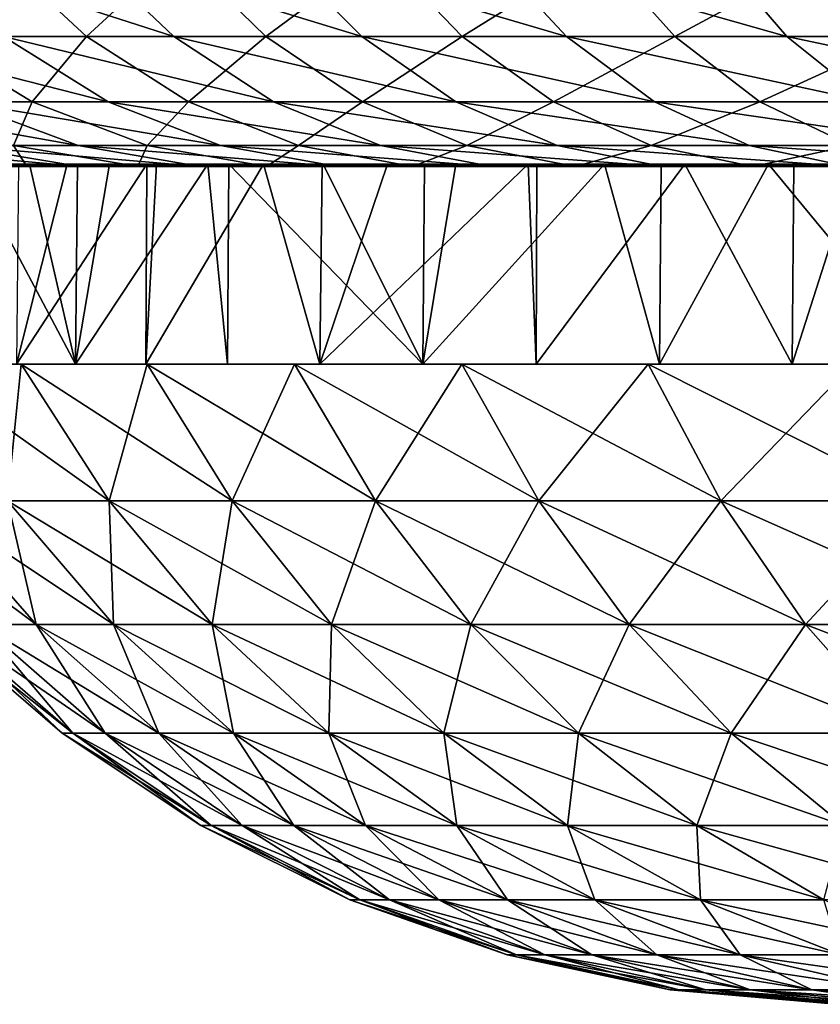
# Model space of a CAD drawing. Extents: x -27.5 to 27.5, y -46.9 to 0.
# Drawn here: x -21.3 to -16.5, y -10 to -4.1 of the extents above; entities that cross this region are included whole.
import ezdxf

# ---------------------------------------------------------------- set-up
doc = ezdxf.new("R2010")
doc.units = 0
doc.header["$MEASUREMENT"] = 0
doc.layers.add('L2', color=7, linetype='Continuous')

msp = doc.modelspace()

# ---------------------------------------------------------------- linework, layer by layer
at = {"layer": 'L2', "color": 7}
for points in [[(-21.35399, -4.233991, -13.37922), (-21.91692, -3.724769, -13.73192), (-20.33291, -4.233991, -14.8852)], [(-20.33291, -4.233991, -14.8852), (-21.91692, -3.724769, -13.73192), (-20.86892, -3.724769, -15.2776)], [(-20.85705, -4.233991, 14.14143), (-21.40687, -3.724769, 14.51422), (-21.82309, -4.233991, 12.59957)], [(-20.85705, -4.233991, 14.14143), (-20.30376, -3.724769, 16.02106), (-21.40687, -3.724769, 14.51422)], [(-20.33291, -4.233991, -14.8852), (-20.86892, -3.724769, -15.2776), (-19.20582, -4.233991, -16.31357)], [(-19.20582, -4.233991, -16.31357), (-20.86892, -3.724769, -15.2776), (-19.71212, -3.724769, -16.74363)], [(-19.78226, -4.233991, 15.60956), (-20.30376, -3.724769, 16.02106), (-20.85705, -4.233991, 14.14143)], [(-19.78226, -4.233991, 15.60956), (-19.09479, -3.724769, 17.44437), (-20.30376, -3.724769, 16.02106)], [(-18.60434, -4.233991, 16.99631), (-19.09479, -3.724769, 17.44437), (-19.78226, -4.233991, 15.60956)], [(-19.20582, -4.233991, -16.31357), (-19.71212, -3.724769, -16.74363), (-17.97861, -4.233991, -17.6569)], [(-17.97861, -4.233991, -17.6569), (-19.71212, -3.724769, -16.74363), (-18.45255, -3.724769, -18.12236)], [(-18.60434, -4.233991, 16.99631), (-17.78626, -3.724769, 18.77673), (-19.09479, -3.724769, 17.44437)], [(-17.32943, -4.233991, 18.29446), (-17.78626, -3.724769, 18.77673), (-18.60434, -4.233991, 16.99631)], [(-17.97861, -4.233991, -17.6569), (-18.45255, -3.724769, -18.12236), (-16.65766, -4.233991, -18.90817)], [(-16.65766, -4.233991, -18.90817), (-18.45255, -3.724769, -18.12236), (-17.09678, -3.724769, -19.40662)], [(-17.32943, -4.233991, 18.29446), (-16.38501, -3.724769, 20.0112), (-17.78626, -3.724769, 18.77673)], [(-15.96417, -4.233991, 19.49722), (-16.38501, -3.724769, 20.0112), (-17.32943, -4.233991, 18.29446)], [(-16.65766, -4.233991, -18.90817), (-17.09678, -3.724769, -19.40662), (-15.24987, -4.233991, -20.06085)], [(-15.24987, -4.233991, -20.06085), (-17.09678, -3.724769, -19.40662), (-15.65188, -3.724769, -20.58969)], [(-21.61, -4.625263, -11.4569), (-22.26374, -4.233991, -11.80349), (-20.72696, -4.625263, -12.98636)], [(-20.72696, -4.625263, -12.98636), (-22.26374, -4.233991, -11.80349), (-21.35399, -4.233991, -13.37922)], [(-21.18229, -4.625263, 12.2296), (-21.82309, -4.233991, 12.59957), (-22.00953, -4.625263, 10.66925)], [(-21.18229, -4.625263, 12.2296), (-20.85705, -4.233991, 14.14143), (-21.82309, -4.233991, 12.59957)], [(-20.72696, -4.625263, -12.98636), (-21.35399, -4.233991, -13.37922), (-19.73587, -4.625263, -14.44812)], [(-19.73587, -4.625263, -14.44812), (-21.35399, -4.233991, -13.37922), (-20.33291, -4.233991, -14.8852)], [(-20.24461, -4.625263, 13.72619), (-20.85705, -4.233991, 14.14143), (-21.18229, -4.625263, 12.2296)], [(-20.24461, -4.625263, 13.72619), (-19.78226, -4.233991, 15.60956), (-20.85705, -4.233991, 14.14143)], [(-19.73587, -4.625263, -14.44812), (-20.33291, -4.233991, -14.8852), (-18.64187, -4.625263, -15.83455)], [(-18.64187, -4.625263, -15.83455), (-20.33291, -4.233991, -14.8852), (-19.20582, -4.233991, -16.31357)], [(-19.20139, -4.625263, 15.15121), (-19.78226, -4.233991, 15.60956), (-20.24461, -4.625263, 13.72619)], [(-19.20139, -4.625263, 15.15121), (-18.60434, -4.233991, 16.99631), (-19.78226, -4.233991, 15.60956)], [(-18.64187, -4.625263, -15.83455), (-19.20582, -4.233991, -16.31357), (-17.45069, -4.625263, -17.13843)], [(-17.45069, -4.625263, -17.13843), (-19.20582, -4.233991, -16.31357), (-17.97861, -4.233991, -17.6569)], [(-18.05806, -4.625263, 16.49725), (-18.60434, -4.233991, 16.99631), (-19.20139, -4.625263, 15.15121)], [(-18.05806, -4.625263, 16.49725), (-17.32943, -4.233991, 18.29446), (-18.60434, -4.233991, 16.99631)], [(-16.82058, -4.625263, 17.75727), (-17.32943, -4.233991, 18.29446), (-18.05806, -4.625263, 16.49725)], [(-17.45069, -4.625263, -17.13843), (-17.97861, -4.233991, -17.6569), (-16.16853, -4.625263, -18.35296)], [(-16.16853, -4.625263, -18.35296), (-17.97861, -4.233991, -17.6569), (-16.65766, -4.233991, -18.90817)], [(-16.82058, -4.625263, 17.75727), (-15.96417, -4.233991, 19.49722), (-17.32943, -4.233991, 18.29446)], [(-15.49541, -4.625263, 18.92471), (-15.96417, -4.233991, 19.49722), (-16.82058, -4.625263, 17.75727)], [(-16.16853, -4.625263, -18.35296), (-16.65766, -4.233991, -18.90817), (-14.80208, -4.625263, -19.4718)], [(-14.80208, -4.625263, -19.4718), (-16.65766, -4.233991, -18.90817), (-15.24987, -4.233991, -20.06085)], [(-21.65309, -4.88762, -9.547037), (-22.38037, -4.625263, -9.867702), (-20.90775, -4.88762, -11.08459)], [(-20.90775, -4.88762, -11.08459), (-22.38037, -4.625263, -9.867702), (-21.61, -4.625263, -11.4569)], [(-21.2943, -4.88762, 10.32254), (-21.18229, -4.625263, 12.2296), (-22.00953, -4.625263, 10.66925)], [(-20.90775, -4.88762, -11.08459), (-21.61, -4.625263, -11.4569), (-20.05341, -4.88762, -12.56435)], [(-20.05341, -4.88762, -12.56435), (-21.61, -4.625263, -11.4569), (-20.72696, -4.625263, -12.98636)], [(-20.49394, -4.88762, 11.83218), (-21.18229, -4.625263, 12.2296), (-21.2943, -4.88762, 10.32254)], [(-20.49394, -4.88762, 11.83218), (-20.24461, -4.625263, 13.72619), (-21.18229, -4.625263, 12.2296)], [(-20.05341, -4.88762, -12.56435), (-20.72696, -4.625263, -12.98636), (-19.09452, -4.88762, -13.97861)], [(-19.09452, -4.88762, -13.97861), (-20.72696, -4.625263, -12.98636), (-19.73587, -4.625263, -14.44812)], [(-19.58673, -4.88762, 13.28014), (-20.24461, -4.625263, 13.72619), (-20.49394, -4.88762, 11.83218)], [(-19.58673, -4.88762, 13.28014), (-19.20139, -4.625263, 15.15121), (-20.24461, -4.625263, 13.72619)], [(-19.09452, -4.88762, -13.97861), (-19.73587, -4.625263, -14.44812), (-18.03608, -4.88762, -15.31999)], [(-18.03608, -4.88762, -15.31999), (-19.73587, -4.625263, -14.44812), (-18.64187, -4.625263, -15.83455)], [(-18.57741, -4.88762, 14.65885), (-19.20139, -4.625263, 15.15121), (-19.58673, -4.88762, 13.28014)], [(-18.57741, -4.88762, 14.65885), (-18.05806, -4.625263, 16.49725), (-19.20139, -4.625263, 15.15121)], [(-18.03608, -4.88762, -15.31999), (-18.64187, -4.625263, -15.83455), (-16.88361, -4.88762, -16.58149)], [(-16.88361, -4.88762, -16.58149), (-18.64187, -4.625263, -15.83455), (-17.45069, -4.625263, -17.13843)], [(-17.47124, -4.88762, 15.96114), (-18.05806, -4.625263, 16.49725), (-18.57741, -4.88762, 14.65885)], [(-17.47124, -4.88762, 15.96114), (-16.82058, -4.625263, 17.75727), (-18.05806, -4.625263, 16.49725)], [(-16.27397, -4.88762, 17.18022), (-16.82058, -4.625263, 17.75727), (-17.47124, -4.88762, 15.96114)], [(-16.88361, -4.88762, -16.58149), (-17.45069, -4.625263, -17.13843), (-15.64311, -4.88762, -17.75655)], [(-15.64311, -4.88762, -17.75655), (-17.45069, -4.625263, -17.13843), (-16.16853, -4.625263, -18.35296)], [(-16.27397, -4.88762, 17.18022), (-15.49541, -4.625263, 18.92471), (-16.82058, -4.625263, 17.75727)], [(-21.50629, -5.01371, -7.681387), (-22.28554, -4.88762, -7.959711), (-20.89595, -5.01371, -9.213209)], [(-20.89595, -5.01371, -9.213209), (-22.28554, -4.88762, -7.959711), (-21.65309, -4.88762, -9.547037)], [(-21.21495, -5.01371, 8.452808), (-21.2943, -4.88762, 10.32254), (-21.98364, -4.88762, 8.759084)], [(-21.21495, -5.01371, 8.452808), (-21.98364, -4.88762, 8.759084), (-21.76958, -5.01371, 6.899951)], [(-20.89595, -5.01371, -9.213209), (-21.65309, -4.88762, -9.547037), (-20.17668, -5.01371, -10.697)], [(-20.17668, -5.01371, -10.697), (-21.65309, -4.88762, -9.547037), (-20.90775, -4.88762, -11.08459)], [(-20.54971, -5.01371, 9.961598), (-20.49394, -4.88762, 11.83218), (-21.2943, -4.88762, 10.32254)], [(-20.54971, -5.01371, 9.961598), (-21.2943, -4.88762, 10.32254), (-21.21495, -5.01371, 8.452808)], [(-20.17668, -5.01371, -10.697), (-20.90775, -4.88762, -11.08459), (-19.35221, -5.01371, -12.12502)], [(-19.35221, -5.01371, -12.12502), (-20.90775, -4.88762, -11.08459), (-20.05341, -4.88762, -12.56435)], [(-19.77734, -5.01371, 11.41845), (-20.49394, -4.88762, 11.83218), (-20.54971, -5.01371, 9.961598)], [(-19.77734, -5.01371, 11.41845), (-19.58673, -4.88762, 13.28014), (-20.49394, -4.88762, 11.83218)], [(-19.35221, -5.01371, -12.12502), (-20.05341, -4.88762, -12.56435), (-18.42685, -5.01371, -13.48982)], [(-18.42685, -5.01371, -13.48982), (-20.05341, -4.88762, -12.56435), (-19.09452, -4.88762, -13.97861)], [(-18.90185, -5.01371, 12.81577), (-19.58673, -4.88762, 13.28014), (-19.77734, -5.01371, 11.41845)], [(-18.90185, -5.01371, 12.81577), (-18.57741, -4.88762, 14.65885), (-19.58673, -4.88762, 13.28014)], [(-18.42685, -5.01371, -13.48982), (-19.09452, -4.88762, -13.97861), (-17.40542, -5.01371, -14.7843)], [(-17.40542, -5.01371, -14.7843), (-19.09452, -4.88762, -13.97861), (-18.03608, -4.88762, -15.31999)], [(-17.92782, -5.01371, 14.14628), (-18.57741, -4.88762, 14.65885), (-18.90185, -5.01371, 12.81577)], [(-17.92782, -5.01371, 14.14628), (-17.47124, -4.88762, 15.96114), (-18.57741, -4.88762, 14.65885)], [(-17.40542, -5.01371, -14.7843), (-18.03608, -4.88762, -15.31999), (-16.29325, -5.01371, -16.00169)], [(-16.29325, -5.01371, -16.00169), (-18.03608, -4.88762, -15.31999), (-16.88361, -4.88762, -16.58149)], [(-16.86032, -5.01371, 15.40304), (-17.47124, -4.88762, 15.96114), (-17.92782, -5.01371, 14.14628)], [(-16.86032, -5.01371, 15.40304), (-16.27397, -4.88762, 17.18022), (-17.47124, -4.88762, 15.96114)], [(-16.29325, -5.01371, -16.00169), (-16.88361, -4.88762, -16.58149), (-15.09613, -5.01371, -17.13566)], [(-15.09613, -5.01371, -17.13566), (-16.88361, -4.88762, -16.58149), (-15.64311, -4.88762, -17.75655)], [(-15.70493, -5.01371, 16.57949), (-16.27397, -4.88762, 17.18022), (-16.86032, -5.01371, 15.40304)], [(-21.50629, -5.01371, -7.681387), (-20.91012, -5, -6.794214), (-22.0045, -5.01371, -6.109518)], [(-20.91012, -5, -6.794214), (-21.1981, -5, -5.885623), (-22.0045, -5.01371, -6.109518)], [(-22.0045, -5.01371, -6.109518), (-21.1981, -5, -5.885623), (-21.56082, -5, -4.368752)], [(-21.26543, -5, 5.589526), (-20.9718, -5, 6.647089), (-21.76958, -5.01371, 6.899951)], [(-21.76958, -5.01371, 6.899951), (-20.9718, -5, 6.647089), (-20.49576, -5, 7.979894)], [(-21.76958, -5.01371, 6.899951), (-20.49576, -5, 7.979894), (-21.21495, -5.01371, 8.452808)], [(-21.56182, -6.2, -4.36899), (-21.56082, -5, -4.368752), (-20.92324, -6.2, -6.798374)], [(-20.92324, -6.2, -6.798374), (-21.56082, -5, -4.368752), (-21.1981, -5, -5.885623)], [(-20.89595, -5.01371, -9.213209), (-20.13018, -5, -8.875574), (-21.50629, -5.01371, -7.681387)], [(-20.13018, -5, -8.875574), (-20.71815, -5, -7.399888), (-21.50629, -5.01371, -7.681387)], [(-21.50629, -5.01371, -7.681387), (-20.71815, -5, -7.399888), (-20.91012, -5, -6.794214)], [(-20.50101, -6.2, 7.98177), (-20.49576, -5, 7.979894), (-21.27723, -6.2, 5.592803)], [(-21.27723, -6.2, 5.592803), (-20.49576, -5, 7.979894), (-20.9718, -5, 6.647089)], [(-21.27723, -6.2, 5.592803), (-20.9718, -5, 6.647089), (-21.26543, -5, 5.589526)], [(-21.21495, -5.01371, 8.452808), (-20.49576, -5, 7.979894), (-20.43749, -5, 8.143039)], [(-21.21495, -5.01371, 8.452808), (-20.43749, -5, 8.143039), (-20.54971, -5.01371, 9.961598)], [(-20.92324, -6.2, -6.798374), (-21.1981, -5, -5.885623), (-20.91012, -5, -6.794214)], [(-20.91012, -5, -6.794214), (-20.71815, -5, -7.399888), (-20.92324, -6.2, -6.798374)], [(-20.92324, -6.2, -6.798374), (-20.71815, -5, -7.399888), (-20.13018, -5, -8.875574)], [(-20.92324, -6.2, -6.798374), (-20.13018, -5, -8.875574), (-20.0119, -6.2, -9.13913)], [(-20.17668, -5.01371, -10.697), (-20.00422, -5, -9.135407), (-20.89595, -5.01371, -9.213209)], [(-20.89595, -5.01371, -9.213209), (-20.00422, -5, -9.135407), (-20.13018, -5, -8.875574)], [(-20.43749, -5, 8.143039), (-19.79663, -5, 9.596536), (-20.54971, -5.01371, 9.961598)], [(-20.54971, -5.01371, 9.961598), (-19.79663, -5, 9.596536), (-19.44489, -5, 10.25998)], [(-20.54971, -5.01371, 9.961598), (-19.44489, -5, 10.25998), (-19.77734, -5.01371, 11.41845)], [(-19.45752, -6.2, 10.26668), (-19.79663, -5, 9.596536), (-20.50101, -6.2, 7.98177)], [(-19.79663, -5, 9.596536), (-20.43749, -5, 8.143039), (-20.50101, -6.2, 7.98177)], [(-20.50101, -6.2, 7.98177), (-20.43749, -5, 8.143039), (-20.49576, -5, 7.979894)], [(-19.35221, -5.01371, -12.12502), (-18.83071, -5, -11.35557), (-20.17668, -5.01371, -10.697)], [(-18.83071, -5, -11.35557), (-19.43726, -5, -10.30499), (-20.17668, -5.01371, -10.697)], [(-20.17668, -5.01371, -10.697), (-19.43726, -5, -10.30499), (-20.00422, -5, -9.135407)], [(-20.0119, -6.2, -9.13913), (-20.13018, -5, -8.875574), (-20.00422, -5, -9.135407)], [(-20.0119, -6.2, -9.13913), (-20.00422, -5, -9.135407), (-18.83968, -6.2, -11.36074)], [(-18.83968, -6.2, -11.36074), (-20.00422, -5, -9.135407), (-19.43726, -5, -10.30499)], [(-19.45752, -6.2, 10.26668), (-19.44489, -5, 10.25998), (-19.79663, -5, 9.596536)], [(-19.77734, -5.01371, 11.41845), (-19.44489, -5, 10.25998), (-19.05256, -5, 11)], [(-19.77734, -5.01371, 11.41845), (-19.05256, -5, 11), (-18.90185, -5.01371, 12.81577)], [(-18.16038, -6.2, 12.41775), (-18.20916, -5, 12.34612), (-19.45752, -6.2, 10.26668)], [(-19.45752, -6.2, 10.26668), (-18.20916, -5, 12.34612), (-19.05256, -5, 11)], [(-19.45752, -6.2, 10.26668), (-19.05256, -5, 11), (-19.44489, -5, 10.25998)], [(-18.83968, -6.2, -11.36074), (-19.43726, -5, -10.30499), (-18.83071, -5, -11.35557)], [(-18.42685, -5.01371, -13.48982), (-17.75156, -5, -12.99546), (-19.35221, -5.01371, -12.12502)], [(-17.75156, -5, -12.99546), (-18.64301, -5, -11.68067), (-19.35221, -5.01371, -12.12502)], [(-19.35221, -5.01371, -12.12502), (-18.64301, -5, -11.68067), (-18.83071, -5, -11.35557)], [(-19.05256, -5, 11), (-18.20916, -5, 12.34612), (-18.90185, -5.01371, 12.81577)], [(-18.90185, -5.01371, 12.81577), (-18.20916, -5, 12.34612), (-18.15799, -5, 12.416)], [(-18.90185, -5.01371, 12.81577), (-18.15799, -5, 12.416), (-17.92782, -5.01371, 14.14628)], [(-18.83071, -5, -11.35557), (-18.64301, -5, -11.68067), (-18.83968, -6.2, -11.36074)], [(-18.83968, -6.2, -11.36074), (-18.64301, -5, -11.68067), (-17.75156, -5, -12.99546)], [(-18.83968, -6.2, -11.36074), (-17.75156, -5, -12.99546), (-17.42185, -6.2, -13.43425)], [(-17.40542, -5.01371, -14.7843), (-16.76757, -5, -14.2425), (-18.42685, -5.01371, -13.48982)], [(-16.76757, -5, -14.2425), (-17.41167, -5, -13.42622), (-18.42685, -5.01371, -13.48982)], [(-18.42685, -5.01371, -13.48982), (-17.41167, -5, -13.42622), (-17.75156, -5, -12.99546)], [(-18.16038, -6.2, 12.41775), (-18.15799, -5, 12.416), (-18.20916, -5, 12.34612)], [(-16.62649, -6.2, 14.40694), (-17.27082, -5, 13.62786), (-18.16038, -6.2, 12.41775)], [(-18.16038, -6.2, 12.41775), (-17.27082, -5, 13.62786), (-18.15799, -5, 12.416)], [(-17.92782, -5.01371, 14.14628), (-18.15799, -5, 12.416), (-17.27082, -5, 13.62786)], [(-17.92782, -5.01371, 14.14628), (-17.27082, -5, 13.62786), (-16.86032, -5.01371, 15.40304)], [(-17.42185, -6.2, -13.43425), (-17.75156, -5, -12.99546), (-17.41167, -5, -13.42622)], [(-17.42185, -6.2, -13.43425), (-16.76757, -5, -14.2425), (-15.7769, -6.2, -15.33263)], [(-17.42185, -6.2, -13.43425), (-17.41167, -5, -13.42622), (-16.76757, -5, -14.2425)], [(-16.29325, -5.01371, -16.00169), (-15.77404, -5, -15.33002), (-17.40542, -5.01371, -14.7843)], [(-17.40542, -5.01371, -14.7843), (-15.77404, -5, -15.33002), (-16.76757, -5, -14.2425)], [(-17.27082, -5, 13.62786), (-16.61637, -5, 14.39834), (-16.86032, -5.01371, 15.40304)], [(-16.62649, -6.2, 14.40694), (-16.61637, -5, 14.39834), (-17.27082, -5, 13.62786)], [(-16.86032, -5.01371, 15.40304), (-16.61637, -5, 14.39834), (-16.24245, -5, 14.83856)], [(-16.86032, -5.01371, 15.40304), (-16.24245, -5, 14.83856), (-15.70493, -5.01371, 16.57949)], [(-15.7769, -6.2, -15.33263), (-16.76757, -5, -14.2425), (-15.77404, -5, -15.33002)], [(-14.87585, -6.2, 16.20831), (-16.24245, -5, 14.83856), (-16.62649, -6.2, 14.40694)], [(-16.62649, -6.2, 14.40694), (-16.24245, -5, 14.83856), (-16.61637, -5, 14.39834)], [(-21.27723, -6.2, 5.592803), (-21.8743, -6.2, 7.107391), (-20.50101, -6.2, 7.98177)], [(-20.50101, -6.2, 7.98177), (-21.8743, -6.2, 7.107391), (-21.24923, -6.2, 8.801719)], [(-20.92324, -6.2, -6.798374), (-21.24923, -6.2, -8.801719), (-21.8743, -6.2, -7.107391)], [(-20.92324, -6.2, -6.798374), (-21.8743, -6.2, -7.107391), (-21.56182, -6.2, -4.36899)], [(-21.33072, -7.019022, 6.930772), (-21.24923, -6.2, 8.801719), (-21.8743, -6.2, 7.107391)], [(-21.33072, -7.019022, -6.930772), (-21.8743, -6.2, -7.107391), (-20.72118, -7.019022, -8.582996)], [(-20.72118, -7.019022, -8.582996), (-21.8743, -6.2, -7.107391), (-21.24923, -6.2, -8.801719)], [(-20.72118, -7.019022, 8.582996), (-21.24923, -6.2, 8.801719), (-21.33072, -7.019022, 6.930772)], [(-20.50101, -6.2, 7.98177), (-21.24923, -6.2, 8.801719), (-19.45752, -6.2, 10.26668)], [(-19.45752, -6.2, 10.26668), (-21.24923, -6.2, 8.801719), (-20.49315, -6.2, 10.44178)], [(-20.0119, -6.2, -9.13913), (-20.49315, -6.2, -10.44178), (-21.24923, -6.2, -8.801719)], [(-20.0119, -6.2, -9.13913), (-21.24923, -6.2, -8.801719), (-20.92324, -6.2, -6.798374)], [(-20.72118, -7.019022, 8.582996), (-20.49315, -6.2, 10.44178), (-21.24923, -6.2, 8.801719)], [(-20.72118, -7.019022, -8.582996), (-21.24923, -6.2, -8.801719), (-19.98389, -7.019022, -10.1823)], [(-19.98389, -7.019022, -10.1823), (-21.24923, -6.2, -8.801719), (-20.49315, -6.2, -10.44178)], [(-19.98389, -7.019022, 10.1823), (-20.49315, -6.2, 10.44178), (-20.72118, -7.019022, 8.582996)], [(-19.45752, -6.2, 10.26668), (-20.49315, -6.2, 10.44178), (-18.16038, -6.2, 12.41775)], [(-19.61072, -6.2, -12.01747), (-20.49315, -6.2, -10.44178), (-20.0119, -6.2, -9.13913)], [(-20.49315, -6.2, 10.44178), (-19.61072, -6.2, 12.01747), (-18.16038, -6.2, 12.41775)], [(-19.98389, -7.019022, 10.1823), (-19.61072, -6.2, 12.01747), (-20.49315, -6.2, 10.44178)], [(-19.98389, -7.019022, -10.1823), (-20.49315, -6.2, -10.44178), (-19.1234, -7.019022, -11.71883)], [(-19.1234, -7.019022, -11.71883), (-20.49315, -6.2, -10.44178), (-19.61072, -6.2, -12.01747)], [(-18.83968, -6.2, -11.36074), (-19.61072, -6.2, -12.01747), (-20.0119, -6.2, -9.13913)], [(-19.1234, -7.019022, 11.71883), (-19.61072, -6.2, 12.01747), (-19.98389, -7.019022, 10.1823)], [(-18.83968, -6.2, -11.36074), (-18.60739, -6.2, -13.51906), (-19.61072, -6.2, -12.01747)], [(-18.16038, -6.2, 12.41775), (-19.61072, -6.2, 12.01747), (-18.60739, -6.2, 13.51906)], [(-19.1234, -7.019022, 11.71883), (-18.60739, -6.2, 13.51906), (-19.61072, -6.2, 12.01747)], [(-19.1234, -7.019022, -11.71883), (-19.61072, -6.2, -12.01747), (-18.145, -7.019022, -13.18311)], [(-18.145, -7.019022, -13.18311), (-19.61072, -6.2, -12.01747), (-18.60739, -6.2, -13.51906)], [(-18.145, -7.019022, 13.18311), (-18.60739, -6.2, 13.51906), (-19.1234, -7.019022, 11.71883)], [(-17.42185, -6.2, -13.43425), (-18.60739, -6.2, -13.51906), (-18.83968, -6.2, -11.36074)], [(-18.16038, -6.2, 12.41775), (-18.60739, -6.2, 13.51906), (-16.62649, -6.2, 14.40694)], [(-16.62649, -6.2, 14.40694), (-18.60739, -6.2, 13.51906), (-17.48934, -6.2, 14.9373)], [(-17.42185, -6.2, -13.43425), (-17.48934, -6.2, -14.9373), (-18.60739, -6.2, -13.51906)], [(-18.145, -7.019022, 13.18311), (-17.48934, -6.2, 14.9373), (-18.60739, -6.2, 13.51906)], [(-18.145, -7.019022, -13.18311), (-18.60739, -6.2, -13.51906), (-17.05473, -7.019022, -14.56611)], [(-17.05473, -7.019022, -14.56611), (-18.60739, -6.2, -13.51906), (-17.48934, -6.2, -14.9373)], [(-17.05473, -7.019022, 14.56611), (-17.48934, -6.2, 14.9373), (-18.145, -7.019022, 13.18311)], [(-16.62649, -6.2, 14.40694), (-17.48934, -6.2, 14.9373), (-14.87585, -6.2, 16.20831)], [(-14.87585, -6.2, 16.20831), (-17.48934, -6.2, 14.9373), (-16.26346, -6.2, 16.26346)], [(-17.42185, -6.2, -13.43425), (-16.26346, -6.2, -16.26346), (-17.48934, -6.2, -14.9373)], [(-17.05473, -7.019022, 14.56611), (-16.26346, -6.2, 16.26346), (-17.48934, -6.2, 14.9373)], [(-17.05473, -7.019022, -14.56611), (-17.48934, -6.2, -14.9373), (-15.85931, -7.019022, -15.85931)], [(-15.85931, -7.019022, -15.85931), (-17.48934, -6.2, -14.9373), (-16.26346, -6.2, -16.26346)], [(-15.7769, -6.2, -15.33263), (-16.26346, -6.2, -16.26346), (-17.42185, -6.2, -13.43425)], [(-15.85931, -7.019022, 15.85931), (-16.26346, -6.2, 16.26346), (-17.05473, -7.019022, 14.56611)], [(-21.49141, -7.760447, -3.403905), (-22.15232, -7.019022, -3.508582), (-21.15809, -7.760447, -5.079608)], [(-21.15809, -7.760447, -5.079608), (-22.15232, -7.019022, -3.508582), (-21.80875, -7.019022, -5.235817)], [(-21.15809, -7.760447, 5.079608), (-21.33072, -7.019022, 6.930772), (-21.80875, -7.019022, 5.235817)], [(-21.15809, -7.760447, 5.079608), (-21.80875, -7.019022, 5.235817), (-21.49141, -7.760447, 3.403905)], [(-21.15809, -7.760447, -5.079608), (-21.80875, -7.019022, -5.235817), (-20.69433, -7.760447, -6.723994)], [(-20.69433, -7.760447, -6.723994), (-21.80875, -7.019022, -5.235817), (-21.33072, -7.019022, -6.930772)], [(-20.69433, -7.760447, 6.723994), (-20.72118, -7.019022, 8.582996), (-21.33072, -7.019022, 6.930772)], [(-20.69433, -7.760447, 6.723994), (-21.33072, -7.019022, 6.930772), (-21.15809, -7.760447, 5.079608)], [(-20.69433, -7.760447, -6.723994), (-21.33072, -7.019022, -6.930772), (-20.10297, -7.760447, -8.326924)], [(-20.10297, -7.760447, -8.326924), (-21.33072, -7.019022, -6.930772), (-20.72118, -7.019022, -8.582996)], [(-20.10297, -7.760447, 8.326924), (-19.98389, -7.019022, 10.1823), (-20.72118, -7.019022, 8.582996)], [(-20.10297, -7.760447, 8.326924), (-20.72118, -7.019022, 8.582996), (-20.69433, -7.760447, 6.723994)], [(-20.10297, -7.760447, -8.326924), (-20.72118, -7.019022, -8.582996), (-19.38768, -7.760447, -9.878517)], [(-19.38768, -7.760447, -9.878517), (-20.72118, -7.019022, -8.582996), (-19.98389, -7.019022, -10.1823)], [(-19.38768, -7.760447, 9.878517), (-19.98389, -7.019022, 10.1823), (-20.10297, -7.760447, 8.326924)], [(-19.38768, -7.760447, 9.878517), (-19.1234, -7.019022, 11.71883), (-19.98389, -7.019022, 10.1823)], [(-19.38768, -7.760447, -9.878517), (-19.98389, -7.019022, -10.1823), (-18.55285, -7.760447, -11.3692)], [(-18.55285, -7.760447, -11.3692), (-19.98389, -7.019022, -10.1823), (-19.1234, -7.019022, -11.71883)], [(-18.55285, -7.760447, 11.3692), (-19.1234, -7.019022, 11.71883), (-19.38768, -7.760447, 9.878517)], [(-18.55285, -7.760447, 11.3692), (-18.145, -7.019022, 13.18311), (-19.1234, -7.019022, 11.71883)], [(-18.55285, -7.760447, -11.3692), (-19.1234, -7.019022, -11.71883), (-17.60365, -7.760447, -12.7898)], [(-17.60365, -7.760447, -12.7898), (-19.1234, -7.019022, -11.71883), (-18.145, -7.019022, -13.18311)], [(-17.60365, -7.760447, 12.7898), (-18.145, -7.019022, 13.18311), (-18.55285, -7.760447, 11.3692)], [(-17.60365, -7.760447, 12.7898), (-17.05473, -7.019022, 14.56611), (-18.145, -7.019022, 13.18311)], [(-17.60365, -7.760447, -12.7898), (-18.145, -7.019022, -13.18311), (-16.5459, -7.760447, -14.13154)], [(-16.5459, -7.760447, -14.13154), (-18.145, -7.019022, -13.18311), (-17.05473, -7.019022, -14.56611)], [(-16.5459, -7.760447, 14.13154), (-17.05473, -7.019022, 14.56611), (-17.60365, -7.760447, 12.7898)], [(-16.5459, -7.760447, 14.13154), (-15.85931, -7.019022, 15.85931), (-17.05473, -7.019022, 14.56611)], [(-16.5459, -7.760447, -14.13154), (-17.05473, -7.019022, -14.56611), (-15.38615, -7.760447, -15.38615)], [(-15.38615, -7.760447, -15.38615), (-17.05473, -7.019022, -14.56611), (-15.85931, -7.019022, -15.85931)], [(-15.38615, -7.760447, 15.38615), (-15.85931, -7.019022, 15.85931), (-16.5459, -7.760447, 14.13154)], [(-21.00299, -8.41272), (-21.69223, -7.760447, 1.707215), (-21.7593, -7.760447)], [(-21.00299, -8.41272), (-21.7593, -7.760447), (-20.93825, -8.41272, -1.647876)], [(-20.93825, -8.41272, -1.647876), (-21.7593, -7.760447), (-21.69223, -7.760447, -1.707215)], [(-20.93825, -8.41272, 1.647876), (-21.49141, -7.760447, 3.403905), (-21.69223, -7.760447, 1.707215)], [(-20.93825, -8.41272, 1.647876), (-21.69223, -7.760447, 1.707215), (-21.00299, -8.41272)], [(-20.93825, -8.41272, -1.647876), (-21.69223, -7.760447, -1.707215), (-20.74441, -8.41272, -3.285592)], [(-20.74441, -8.41272, -3.285592), (-21.69223, -7.760447, -1.707215), (-21.49141, -7.760447, -3.403905)], [(-20.74441, -8.41272, 3.285592), (-21.15809, -7.760447, 5.079608), (-21.49141, -7.760447, 3.403905)], [(-20.74441, -8.41272, 3.285592), (-21.49141, -7.760447, 3.403905), (-20.93825, -8.41272, 1.647876)], [(-20.74441, -8.41272, -3.285592), (-21.49141, -7.760447, -3.403905), (-20.42268, -8.41272, -4.903051)], [(-20.42268, -8.41272, -4.903051), (-21.49141, -7.760447, -3.403905), (-21.15809, -7.760447, -5.079608)], [(-20.42268, -8.41272, 4.903051), (-20.69433, -7.760447, 6.723994), (-21.15809, -7.760447, 5.079608)], [(-20.42268, -8.41272, 4.903051), (-21.15809, -7.760447, 5.079608), (-20.74441, -8.41272, 3.285592)], [(-20.42268, -8.41272, -4.903051), (-21.15809, -7.760447, -5.079608), (-19.97503, -8.41272, -6.490281)], [(-19.97503, -8.41272, -6.490281), (-21.15809, -7.760447, -5.079608), (-20.69433, -7.760447, -6.723994)], [(-19.97503, -8.41272, 6.490281), (-20.10297, -7.760447, 8.326924), (-20.69433, -7.760447, 6.723994)], [(-19.97503, -8.41272, 6.490281), (-20.69433, -7.760447, 6.723994), (-20.42268, -8.41272, 4.903051)], [(-19.97503, -8.41272, -6.490281), (-20.69433, -7.760447, -6.723994), (-19.40423, -8.41272, -8.037496)], [(-19.40423, -8.41272, -8.037496), (-20.69433, -7.760447, -6.723994), (-20.10297, -7.760447, -8.326924)], [(-19.40423, -8.41272, 8.037496), (-19.38768, -7.760447, 9.878517), (-20.10297, -7.760447, 8.326924)], [(-19.40423, -8.41272, 8.037496), (-20.10297, -7.760447, 8.326924), (-19.97503, -8.41272, 6.490281)], [(-19.40423, -8.41272, -8.037496), (-20.10297, -7.760447, -8.326924), (-18.7138, -8.41272, -9.535158)], [(-18.7138, -8.41272, -9.535158), (-20.10297, -7.760447, -8.326924), (-19.38768, -7.760447, -9.878517)], [(-18.7138, -8.41272, 9.535158), (-19.38768, -7.760447, 9.878517), (-19.40423, -8.41272, 8.037496)], [(-18.7138, -8.41272, 9.535158), (-18.55285, -7.760447, 11.3692), (-19.38768, -7.760447, 9.878517)], [(-18.7138, -8.41272, -9.535158), (-19.38768, -7.760447, -9.878517), (-17.90799, -8.41272, -10.97403)], [(-17.90799, -8.41272, -10.97403), (-19.38768, -7.760447, -9.878517), (-18.55285, -7.760447, -11.3692)], [(-17.90799, -8.41272, 10.97403), (-18.55285, -7.760447, 11.3692), (-18.7138, -8.41272, 9.535158)], [(-17.90799, -8.41272, 10.97403), (-17.60365, -7.760447, 12.7898), (-18.55285, -7.760447, 11.3692)], [(-17.90799, -8.41272, -10.97403), (-18.55285, -7.760447, -11.3692), (-16.99178, -8.41272, -12.34525)], [(-16.99178, -8.41272, -12.34525), (-18.55285, -7.760447, -11.3692), (-17.60365, -7.760447, -12.7898)], [(-16.99178, -8.41272, 12.34525), (-17.60365, -7.760447, 12.7898), (-17.90799, -8.41272, 10.97403)], [(-16.99178, -8.41272, 12.34525), (-16.5459, -7.760447, 14.13154), (-17.60365, -7.760447, 12.7898)], [(-16.99178, -8.41272, -12.34525), (-17.60365, -7.760447, -12.7898), (-15.9708, -8.41272, -13.64035)], [(-15.9708, -8.41272, -13.64035), (-17.60365, -7.760447, -12.7898), (-16.5459, -7.760447, -14.13154)], [(-15.9708, -8.41272, 13.64035), (-16.5459, -7.760447, 14.13154), (-16.99178, -8.41272, 12.34525)], [(-15.9708, -8.41272, 13.64035), (-15.38615, -7.760447, 15.38615), (-16.5459, -7.760447, 14.13154)], [(-15.9708, -8.41272, -13.64035), (-16.5459, -7.760447, -14.13154), (-14.85136, -8.41272, -14.85136)], [(-14.85136, -8.41272, -14.85136), (-16.5459, -7.760447, -14.13154), (-15.38615, -7.760447, -15.38615)], [(-20.1713, -8.965675), (-20.93825, -8.41272, 1.647876), (-21.00299, -8.41272)], [(-20.1713, -8.965675), (-21.00299, -8.41272), (-20.10912, -8.965675, -1.582622)], [(-20.10912, -8.965675, -1.582622), (-21.00299, -8.41272), (-20.93825, -8.41272, -1.647876)], [(-20.10912, -8.965675, 1.582622), (-20.74441, -8.41272, 3.285592), (-20.93825, -8.41272, 1.647876)], [(-20.10912, -8.965675, 1.582622), (-20.93825, -8.41272, 1.647876), (-20.1713, -8.965675)], [(-20.10912, -8.965675, -1.582622), (-20.93825, -8.41272, -1.647876), (-19.92296, -8.965675, -3.155487)], [(-19.92296, -8.965675, -3.155487), (-20.93825, -8.41272, -1.647876), (-20.74441, -8.41272, -3.285592)], [(-19.92296, -8.965675, 3.155487), (-20.42268, -8.41272, 4.903051), (-20.74441, -8.41272, 3.285592)], [(-19.92296, -8.965675, 3.155487), (-20.74441, -8.41272, 3.285592), (-20.10912, -8.965675, 1.582622)], [(-19.92296, -8.965675, -3.155487), (-20.74441, -8.41272, -3.285592), (-19.61397, -8.965675, -4.708897)], [(-19.61397, -8.965675, -4.708897), (-20.74441, -8.41272, -3.285592), (-20.42268, -8.41272, -4.903051)], [(-19.61397, -8.965675, 4.708897), (-19.97503, -8.41272, 6.490281), (-20.42268, -8.41272, 4.903051)], [(-19.61397, -8.965675, 4.708897), (-20.42268, -8.41272, 4.903051), (-19.92296, -8.965675, 3.155487)], [(-19.61397, -8.965675, -4.708897), (-20.42268, -8.41272, -4.903051), (-19.18405, -8.965675, -6.233275)], [(-19.18405, -8.965675, -6.233275), (-20.42268, -8.41272, -4.903051), (-19.97503, -8.41272, -6.490281)], [(-19.18405, -8.965675, 6.233275), (-19.40423, -8.41272, 8.037496), (-19.97503, -8.41272, 6.490281)], [(-19.18405, -8.965675, 6.233275), (-19.97503, -8.41272, 6.490281), (-19.61397, -8.965675, 4.708897)], [(-19.18405, -8.965675, -6.233275), (-19.97503, -8.41272, -6.490281), (-18.63585, -8.965675, -7.719223)], [(-18.63585, -8.965675, -7.719223), (-19.97503, -8.41272, -6.490281), (-19.40423, -8.41272, -8.037496)], [(-18.63585, -8.965675, 7.719223), (-18.7138, -8.41272, 9.535158), (-19.40423, -8.41272, 8.037496)], [(-18.63585, -8.965675, 7.719223), (-19.40423, -8.41272, 8.037496), (-19.18405, -8.965675, 6.233275)], [(-18.63585, -8.965675, -7.719223), (-19.40423, -8.41272, -8.037496), (-17.97276, -8.965675, -9.157579)], [(-17.97276, -8.965675, -9.157579), (-19.40423, -8.41272, -8.037496), (-18.7138, -8.41272, -9.535158)], [(-17.97276, -8.965675, 9.157579), (-17.90799, -8.41272, 10.97403), (-18.7138, -8.41272, 9.535158)], [(-17.97276, -8.965675, 9.157579), (-18.7138, -8.41272, 9.535158), (-18.63585, -8.965675, 7.719223)], [(-17.97276, -8.965675, -9.157579), (-18.7138, -8.41272, -9.535158), (-17.19886, -8.965675, -10.53948)], [(-17.19886, -8.965675, -10.53948), (-18.7138, -8.41272, -9.535158), (-17.90799, -8.41272, -10.97403)], [(-17.19886, -8.965675, 10.53948), (-17.90799, -8.41272, 10.97403), (-17.97276, -8.965675, 9.157579)], [(-17.19886, -8.965675, 10.53948), (-16.99178, -8.41272, 12.34525), (-17.90799, -8.41272, 10.97403)], [(-17.19886, -8.965675, -10.53948), (-17.90799, -8.41272, -10.97403), (-16.31892, -8.965675, -11.85639)], [(-16.31892, -8.965675, -11.85639), (-17.90799, -8.41272, -10.97403), (-16.99178, -8.41272, -12.34525)], [(-16.31892, -8.965675, 11.85639), (-16.99178, -8.41272, 12.34525), (-17.19886, -8.965675, 10.53948)], [(-16.31892, -8.965675, 11.85639), (-15.9708, -8.41272, 13.64035), (-16.99178, -8.41272, 12.34525)], [(-16.31892, -8.965675, -11.85639), (-16.99178, -8.41272, -12.34525), (-15.33838, -8.965675, -13.10021)], [(-15.33838, -8.965675, -13.10021), (-16.99178, -8.41272, -12.34525), (-15.9708, -8.41272, -13.64035)], [(-19.27719, -9.410694), (-20.10912, -8.965675, 1.582622), (-20.1713, -8.965675)], [(-19.27719, -9.410694), (-20.1713, -8.965675), (-19.21777, -9.410694, -1.512471)], [(-19.21777, -9.410694, -1.512471), (-20.1713, -8.965675), (-20.10912, -8.965675, -1.582622)], [(-19.21777, -9.410694, 1.512471), (-19.92296, -8.965675, 3.155487), (-20.10912, -8.965675, 1.582622)], [(-19.21777, -9.410694, 1.512471), (-20.10912, -8.965675, 1.582622), (-19.27719, -9.410694)], [(-19.21777, -9.410694, -1.512471), (-20.10912, -8.965675, -1.582622), (-19.03986, -9.410694, -3.015618)], [(-19.03986, -9.410694, -3.015618), (-20.10912, -8.965675, -1.582622), (-19.92296, -8.965675, -3.155487)], [(-19.03986, -9.410694, 3.015618), (-19.61397, -8.965675, 4.708897), (-19.92296, -8.965675, 3.155487)], [(-19.03986, -9.410694, 3.015618), (-19.92296, -8.965675, 3.155487), (-19.21777, -9.410694, 1.512471)], [(-19.03986, -9.410694, -3.015618), (-19.92296, -8.965675, -3.155487), (-18.74456, -9.410694, -4.500172)], [(-18.74456, -9.410694, -4.500172), (-19.92296, -8.965675, -3.155487), (-19.61397, -8.965675, -4.708897)], [(-18.74456, -9.410694, 4.500172), (-19.18405, -8.965675, 6.233275), (-19.61397, -8.965675, 4.708897)], [(-18.74456, -9.410694, 4.500172), (-19.61397, -8.965675, 4.708897), (-19.03986, -9.410694, 3.015618)], [(-18.74456, -9.410694, -4.500172), (-19.61397, -8.965675, -4.708897), (-18.3337, -9.410694, -5.956981)], [(-18.3337, -9.410694, -5.956981), (-19.61397, -8.965675, -4.708897), (-19.18405, -8.965675, -6.233275)], [(-18.3337, -9.410694, 5.956981), (-18.63585, -8.965675, 7.719223), (-19.18405, -8.965675, 6.233275)], [(-18.3337, -9.410694, 5.956981), (-19.18405, -8.965675, 6.233275), (-18.74456, -9.410694, 4.500172)], [(-18.3337, -9.410694, -5.956981), (-19.18405, -8.965675, -6.233275), (-17.80981, -9.410694, -7.377063)], [(-17.80981, -9.410694, -7.377063), (-19.18405, -8.965675, -6.233275), (-18.63585, -8.965675, -7.719223)], [(-17.80981, -9.410694, 7.377063), (-17.97276, -8.965675, 9.157579), (-18.63585, -8.965675, 7.719223)], [(-17.80981, -9.410694, 7.377063), (-18.63585, -8.965675, 7.719223), (-18.3337, -9.410694, 5.956981)], [(-17.80981, -9.410694, -7.377063), (-18.63585, -8.965675, -7.719223), (-17.17611, -9.410694, -8.751663)], [(-17.17611, -9.410694, -8.751663), (-18.63585, -8.965675, -7.719223), (-17.97276, -8.965675, -9.157579)], [(-17.17611, -9.410694, 8.751663), (-17.19886, -8.965675, 10.53948), (-17.97276, -8.965675, 9.157579)], [(-17.17611, -9.410694, 8.751663), (-17.97276, -8.965675, 9.157579), (-17.80981, -9.410694, 7.377063)], [(-17.17611, -9.410694, -8.751663), (-17.97276, -8.965675, -9.157579), (-16.43651, -9.410694, -10.07231)], [(-16.43651, -9.410694, -10.07231), (-17.97276, -8.965675, -9.157579), (-17.19886, -8.965675, -10.53948)], [(-16.43651, -9.410694, 10.07231), (-16.31892, -8.965675, 11.85639), (-17.19886, -8.965675, 10.53948)], [(-16.43651, -9.410694, 10.07231), (-17.19886, -8.965675, 10.53948), (-17.17611, -9.410694, 8.751663)], [(-16.43651, -9.410694, -10.07231), (-17.19886, -8.965675, -10.53948), (-15.59558, -9.410694, -11.33085)], [(-15.59558, -9.410694, -11.33085), (-17.19886, -8.965675, -10.53948), (-16.31892, -8.965675, -11.85639)], [(-18.33461, -9.740842), (-19.21777, -9.410694, 1.512471), (-19.27719, -9.410694)], [(-18.33461, -9.740842), (-19.27719, -9.410694), (-18.27809, -9.740842, -1.438517)], [(-18.27809, -9.740842, -1.438517), (-19.27719, -9.410694), (-19.21777, -9.410694, -1.512471)], [(-18.27809, -9.740842, 1.438517), (-19.03986, -9.410694, 3.015618), (-19.21777, -9.410694, 1.512471)], [(-18.27809, -9.740842, 1.438517), (-19.21777, -9.410694, 1.512471), (-18.33461, -9.740842)], [(-18.27809, -9.740842, -1.438517), (-19.21777, -9.410694, -1.512471), (-18.10888, -9.740842, -2.868165)], [(-18.10888, -9.740842, -2.868165), (-19.21777, -9.410694, -1.512471), (-19.03986, -9.410694, -3.015618)], [(-18.10888, -9.740842, 2.868165), (-18.74456, -9.410694, 4.500172), (-19.03986, -9.410694, 3.015618)], [(-18.10888, -9.740842, 2.868165), (-19.03986, -9.410694, 3.015618), (-18.27809, -9.740842, 1.438517)], [(-18.10888, -9.740842, -2.868165), (-19.03986, -9.410694, -3.015618), (-17.82802, -9.740842, -4.280129)], [(-17.82802, -9.740842, -4.280129), (-19.03986, -9.410694, -3.015618), (-18.74456, -9.410694, -4.500172)], [(-17.82802, -9.740842, 4.280129), (-18.3337, -9.410694, 5.956981), (-18.74456, -9.410694, 4.500172)], [(-17.82802, -9.740842, 4.280129), (-18.74456, -9.410694, 4.500172), (-18.10888, -9.740842, 2.868165)], [(-17.82802, -9.740842, -4.280129), (-18.74456, -9.410694, -4.500172), (-17.43725, -9.740842, -5.665706)], [(-17.43725, -9.740842, -5.665706), (-18.74456, -9.410694, -4.500172), (-18.3337, -9.410694, -5.956981)], [(-17.43725, -9.740842, 5.665706), (-17.80981, -9.410694, 7.377063), (-18.3337, -9.410694, 5.956981)], [(-17.43725, -9.740842, 5.665706), (-18.3337, -9.410694, 5.956981), (-17.82802, -9.740842, 4.280129)], [(-17.43725, -9.740842, -5.665706), (-18.3337, -9.410694, -5.956981), (-16.93897, -9.740842, -7.016351)], [(-16.93897, -9.740842, -7.016351), (-18.3337, -9.410694, -5.956981), (-17.80981, -9.410694, -7.377063)], [(-16.93897, -9.740842, 7.016351), (-17.17611, -9.410694, 8.751663), (-17.80981, -9.410694, 7.377063)], [(-16.93897, -9.740842, 7.016351), (-17.80981, -9.410694, 7.377063), (-17.43725, -9.740842, 5.665706)], [(-16.93897, -9.740842, -7.016351), (-17.80981, -9.410694, -7.377063), (-16.33625, -9.740842, -8.323737)], [(-16.33625, -9.740842, -8.323737), (-17.80981, -9.410694, -7.377063), (-17.17611, -9.410694, -8.751663)], [(-16.33625, -9.740842, 8.323737), (-16.43651, -9.410694, 10.07231), (-17.17611, -9.410694, 8.751663)], [(-16.33625, -9.740842, 8.323737), (-17.17611, -9.410694, 8.751663), (-16.93897, -9.740842, 7.016351)], [(-16.33625, -9.740842, -8.323737), (-17.17611, -9.410694, -8.751663), (-15.63282, -9.740842, -9.579807)], [(-15.63282, -9.740842, -9.579807), (-17.17611, -9.410694, -8.751663), (-16.43651, -9.410694, -10.07231)], [(-17.35823, -9.950971), (-18.27809, -9.740842, 1.438517), (-18.33461, -9.740842)], [(-17.35823, -9.950971), (-18.33461, -9.740842), (-17.30472, -9.950971, -1.361911)], [(-17.30472, -9.950971, -1.361911), (-18.33461, -9.740842), (-18.27809, -9.740842, -1.438517)], [(-17.30472, -9.950971, 1.361911), (-18.10888, -9.740842, 2.868165), (-18.27809, -9.740842, 1.438517)], [(-17.30472, -9.950971, 1.361911), (-18.27809, -9.740842, 1.438517), (-17.35823, -9.950971)], [(-17.30472, -9.950971, -1.361911), (-18.27809, -9.740842, -1.438517), (-17.14452, -9.950971, -2.715426)], [(-17.14452, -9.950971, -2.715426), (-18.27809, -9.740842, -1.438517), (-18.10888, -9.740842, -2.868165)], [(-17.14452, -9.950971, 2.715426), (-17.82802, -9.740842, 4.280129), (-18.10888, -9.740842, 2.868165)], [(-17.14452, -9.950971, 2.715426), (-18.10888, -9.740842, 2.868165), (-17.30472, -9.950971, 1.361911)], [(-17.14452, -9.950971, -2.715426), (-18.10888, -9.740842, -2.868165), (-16.87862, -9.950971, -4.052198)], [(-16.87862, -9.950971, -4.052198), (-18.10888, -9.740842, -2.868165), (-17.82802, -9.740842, -4.280129)], [(-16.87862, -9.950971, 4.052198), (-17.43725, -9.740842, 5.665706), (-17.82802, -9.740842, 4.280129)], [(-16.87862, -9.950971, 4.052198), (-17.82802, -9.740842, 4.280129), (-17.14452, -9.950971, 2.715426)], [(-16.87862, -9.950971, -4.052198), (-17.82802, -9.740842, -4.280129), (-16.50866, -9.950971, -5.363988)], [(-16.50866, -9.950971, -5.363988), (-17.82802, -9.740842, -4.280129), (-17.43725, -9.740842, -5.665706)], [(-16.50866, -9.950971, 5.363988), (-16.93897, -9.740842, 7.016351), (-17.43725, -9.740842, 5.665706)], [(-16.50866, -9.950971, 5.363988), (-17.43725, -9.740842, 5.665706), (-16.87862, -9.950971, 4.052198)], [(-16.50866, -9.950971, -5.363988), (-17.43725, -9.740842, -5.665706), (-16.03691, -9.950971, -6.642707)], [(-16.03691, -9.950971, -6.642707), (-17.43725, -9.740842, -5.665706), (-16.93897, -9.740842, -7.016351)], [(-16.03691, -9.950971, 6.642707), (-16.33625, -9.740842, 8.323737), (-16.93897, -9.740842, 7.016351)], [(-16.03691, -9.950971, 6.642707), (-16.93897, -9.740842, 7.016351), (-16.50866, -9.950971, 5.363988)], [(-16.03691, -9.950971, -6.642707), (-16.93897, -9.740842, -7.016351), (-15.4663, -9.950971, -7.880472)], [(-15.4663, -9.950971, -7.880472), (-16.93897, -9.740842, -7.016351), (-16.33625, -9.740842, -8.323737)], [(-16.36328, -10.03781), (-17.30472, -9.950971, 1.361911), (-17.35823, -9.950971)], [(-16.36328, -10.03781), (-17.35823, -9.950971), (-16.31284, -10.03781, -1.283848)], [(-16.31284, -10.03781, -1.283848), (-17.35823, -9.950971), (-17.30472, -9.950971, -1.361911)], [(-16.31284, -10.03781, 1.283848), (-17.14452, -9.950971, 2.715426), (-17.30472, -9.950971, 1.361911)], [(-16.31284, -10.03781, 1.283848), (-17.30472, -9.950971, 1.361911), (-16.36328, -10.03781)], [(-16.31284, -10.03781, -1.283848), (-17.30472, -9.950971, -1.361911), (-16.16182, -10.03781, -2.559781)], [(-16.16182, -10.03781, -2.559781), (-17.30472, -9.950971, -1.361911), (-17.14452, -9.950971, -2.715426)], [(-16.16182, -10.03781, 2.559781), (-16.87862, -9.950971, 4.052198), (-17.14452, -9.950971, 2.715426)], [(-16.16182, -10.03781, 2.559781), (-17.14452, -9.950971, 2.715426), (-16.31284, -10.03781, 1.283848)], [(-16.16182, -10.03781, -2.559781), (-17.14452, -9.950971, -2.715426), (-15.91116, -10.03781, -3.819932)], [(-15.91116, -10.03781, -3.819932), (-17.14452, -9.950971, -2.715426), (-16.87862, -9.950971, -4.052198)], [(-15.91116, -10.03781, 3.819932), (-16.50866, -9.950971, 5.363988), (-16.87862, -9.950971, 4.052198)], [(-15.91116, -10.03781, 3.819932), (-16.87862, -9.950971, 4.052198), (-16.16182, -10.03781, 2.559781)], [(-15.91116, -10.03781, -3.819932), (-16.87862, -9.950971, -4.052198), (-15.5624, -10.03781, -5.056532)], [(-15.5624, -10.03781, -5.056532), (-16.87862, -9.950971, -4.052198), (-16.50866, -9.950971, -5.363988)], [(-15.5624, -10.03781, 5.056532), (-16.03691, -9.950971, 6.642707), (-16.50866, -9.950971, 5.363988)], [(-15.5624, -10.03781, 5.056532), (-16.50866, -9.950971, 5.363988), (-15.91116, -10.03781, 3.819932)], [(-15.5624, -10.03781, -5.056532), (-16.50866, -9.950971, -5.363988), (-15.1177, -10.03781, -6.261956)], [(-15.1177, -10.03781, -6.261956), (-16.50866, -9.950971, -5.363988), (-16.03691, -9.950971, -6.642707)]]:
    msp.add_3dface(points, dxfattribs=at)

doc.saveas('drawing.dxf')
